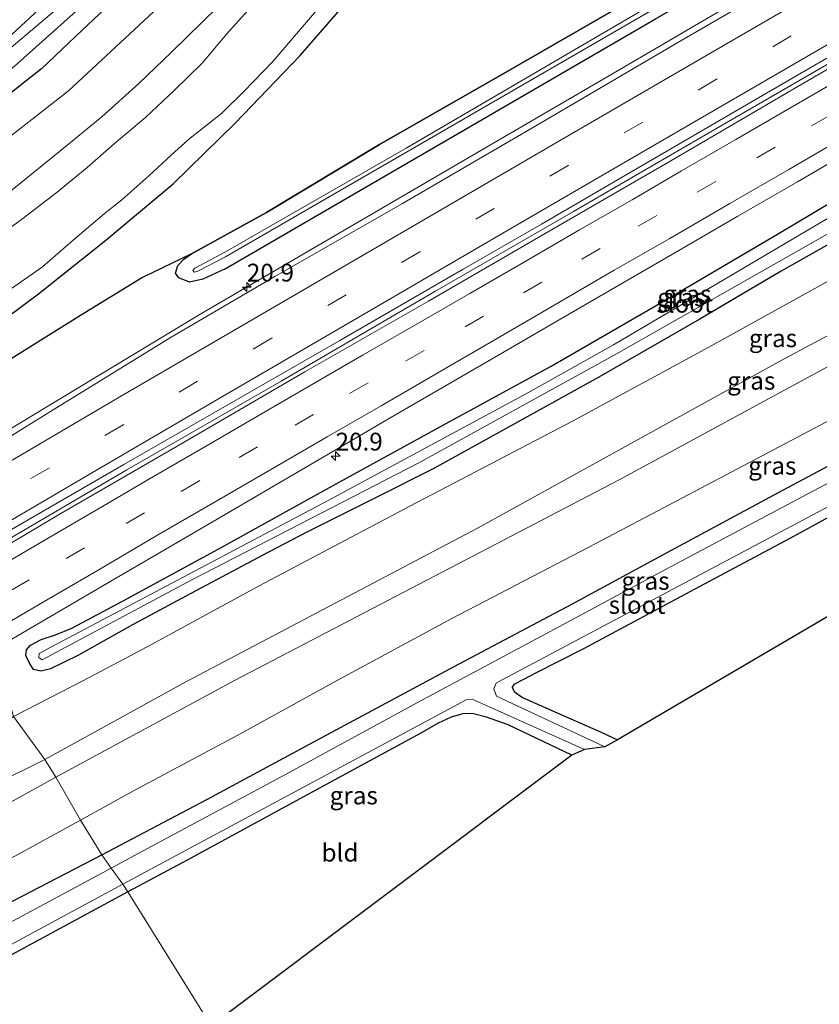
# Model space of a CAD drawing. Units: metres. Extents: x 79998 to 90000, y 418748 to 425003.
# Drawn here: x 89385 to 89497, y 423020 to 423159 of the extents above; entities that cross this region are included whole.
import ezdxf
from ezdxf.enums import TextEntityAlignment as Align

# ---------------------------------------------------------------- set-up
doc = ezdxf.new("R2010")
doc.units = ezdxf.units.M
doc.linetypes.add('VW-3-9_STREEP', pattern=[12, 3, -9])
doc.layers.get('0').update_dxf_attribs({"lineweight": 25})
for name, color, linetype, lineweight in [('B-ME-AM-KILOMETR-S-B1', 7, 'Continuous', 18), ('B-ME-BV-GELEIDECONSTRUCTIE-GELEIDERAIL-L-B1', 213, 'BV-GELEIDERAIL', 18), ('B-ME-GR-BOS-GV-B6', 10, 'Continuous', 25), ('B-ME-GW-INSTEEKWATERGANG-L-B1', 10, 'Continuous', 25), ('B-ME-GW-KRUINLIJN-L-B1', 93, 'Continuous', 18), ('B-ME-GW-TEENLIJN-L-B1', 93, 'Continuous', 18), ('B-ME-IE-GRASLAND-GV-B6', 93, 'Continuous', 18), ('B-ME-IE-GRONDWERKLIJN-GROND_INGERICHT-GV-B6', 253, 'Continuous', 18), ('B-ME-IE-HULPGEOMETRIE-L-B1', 53, 'Continuous', 18), ('B-ME-KG-KADASTRAAL-OPNAMEDTMGRENS-L-B1', 10, 'Continuous', 25), ('B-ME-OG-WATER-GV-B6', 153, 'Continuous', 18), ('B-ME-VH-VERH_SOORT-BITUMEN-GV-B6', 8, 'IE-TERREINAFSCHEIDING-NATUURLIJK-HOUTWAL', 18), ('B-ME-VH-VERH_SOORT-KLINKERS-GV-B6', 8, 'IE-TERREINAFSCHEIDING-NATUURLIJK-HOUTWAL', 18), ('B-ME-VW-MARKERING-39STREEP-015-L-B1', 255, 'VW-3-9_STREEP', 18), ('B-ME-VW-MARKERING-STREEP-015-L-B1', 7, 'Continuous', 18)]:
    doc.layers.add(name, color=color, linetype=linetype, lineweight=lineweight)
doc.styles.add('NLCS-ISO', font='NLCS-ISO.TTF')
doc.linetypes.add('BV-GELEIDERAIL', pattern='A,10,-3,[108,NLCS.SHX,S=1,R=0,X=0,Y=0],-3', length=16)
doc.linetypes.add('IE-TERREINAFSCHEIDING-NATUURLIJK-HOUTWAL', pattern='A,7,-1.5,[67,NLCS.SHX,S=0.75,R=45,X=0,Y=0],-1.5,7,-1.5,[70,NLCS.SHX,S=0.75,R=0,X=0,Y=0],-1.5', length=20)

# ---------------------------------------------------------------- blocks, each defined once
blk = doc.blocks.new('hecto')
for p, q in [((0, 0.625), (-0.625, 0)), ((0, -0.625), (0, 0.625)), ((-0.625, 0), (0.625, 0)), ((0.625, 0), (0, -0.625))]:
    blk.add_line(p, q)

msp = doc.modelspace()

# ---------------------------------------------------------------- linework, layer by layer
at = {"layer": 'B-ME-BV-GELEIDECONSTRUCTIE-GELEIDERAIL-L-B1'}
for points in [[(89584.79, 423217.62, 1.42), (89571.41, 423210.36, 1.51), (89553.78, 423200.65, 1.41), (89537.71, 423191.45, 1.24), (89524.76, 423183.91, 1.22), (89507.43, 423173.88, 1.18), (89490.08, 423163.92, 1.18), (89468.51, 423151.29, 1.21), (89451.22, 423141.22, 1.16), (89429.62, 423128.64, 1.15), (89410.2, 423117.3, 1.17), (89393.07, 423106.95, 1.14), (89371.73, 423094.09, 1.23), (89361.71, 423088.16, 1.28)], [(89374.89, 423080.8, 1.21), (89378.24, 423082.77, 1.21), (89399.82, 423095.4, 1.29), (89421.5, 423107.86, 1.4), (89443.1, 423120.44, 1.41), (89462.58, 423131.67, 1.47), (89484.35, 423144.32, 1.42), (89505.89, 423156.76, 1.39), (89523.06, 423166.74, 1.39), (89540.33, 423176.77, 1.41), (89556.45, 423186.24, 1.52)]]:
    msp.add_polyline3d(points, dxfattribs=at)
at = {"layer": 'B-ME-GR-BOS-GV-B6'}
msp.add_polyline3d([(89477.42, 423165.29, 0.34), (89453.57, 423151.51, 0.43), (89435.32, 423141.08, 0.27), (89419.42, 423131.54, 0.28), (89408.88, 423125.7, 0.33), (89402.02, 423122.39, 0.33), (89393.28, 423117.04, 0.25), (89376.39, 423106.54, 0.08), (89366.19, 423100.21, 0.18), (89363.66, 423098.36, 0.18), (89358.3, 423102.79, 0.23), (89371.07, 423111.36, 0), (89372.63, 423109.17, 0), (89387.4, 423120.11, 0.22), (89396.84, 423127.62, 0.18), (89406.3, 423135.56, 0.37), (89415.05, 423144.08, 0.11), (89424.18, 423153.56, 0.04), (89438.58, 423170.18, -0.11)], dxfattribs=at)
at = {"layer": 'B-ME-GW-INSTEEKWATERGANG-L-B1'}
for points in [[(89436.28, 423220.04, -0.67), (89435.19, 423218.3, -0.63), (89425, 423201.85, -0.62), (89417.27, 423191.36, -0.66), (89407.65, 423179.62, -0.57), (89396.25, 423168.22, -0.6), (89383.04, 423155.95, -0.57), (89372.77, 423147.86, -0.59), (89358.69, 423137.92, -0.66), (89342.88, 423127.5, -0.62)], [(89413.53, 423123.59, 0.26), (89410.47, 423122.16, 0.23), (89408.62, 423121.74, 0.18), (89407.12, 423122.33, -0.02), (89406.66, 423123.03, -0.05), (89406.99, 423124.09, 0.16), (89407.83, 423124.97, 0.27), (89408.88, 423125.7, 0.33), (89419.42, 423131.54, 0.28), (89435.32, 423141.08, 0.27), (89453.57, 423151.51, 0.43), (89477.42, 423165.29, 0.34), (89494.11, 423174.91, 0.31), (89519.56, 423190.13, 0.25), (89535.83, 423199.39, 0.35), (89556.41, 423211.03, 0.51), (89558.76, 423212.4, 0.62), (89560.38, 423213.41, 0.55), (89561.28, 423213.94, 0.56), (89562.11, 423214.18, 0.6), (89563.03, 423213.9, 0.63), (89563.7, 423212.8, 0.58), (89563.84, 423212.14, 0.58), (89564.05, 423211.16, 0.35)], [(89413.53, 423123.59, 0.26), (89474.08, 423158.73, 0.4), (89535.55, 423194.1, 0.35), (89561.21, 423209.2, 0.35), (89563.25, 423210.42, 0.35), (89564.05, 423211.16, 0.35)], [(89398.24, 423161.57, -0.02), (89393.52, 423157.15, 0.06), (89387.8, 423151.72, 0.09), (89385.01, 423149.51, 0.06), (89381.17, 423146.48, 0), (89374.02, 423141.19, -0.06), (89368.75, 423137.66, -0.06), (89366.06, 423135.88, -0.06), (89360.68, 423132.31, -0.03), (89356.37, 423129.5, -0.01), (89351.72, 423126.25, -0.04), (89348.23, 423123.89, -0.04), (89345.06, 423121.85, -0.09)], [(89502.31, 423129.3, -0.01), (89491.75, 423123.27, 0.02), (89480.21, 423116.51, 0.04), (89466.13, 423108.4, 0), (89452.61, 423100.89, -0.06), (89442.83, 423095.51, -0.05), (89435.13, 423091.66, -0.09), (89425.19, 423086.7, -0.01), (89419.7, 423083.81, 0.01), (89408.79, 423078.02, -0.06), (89400.62, 423073.63, 0.06), (89393.02, 423069.36, 0.01), (89389.09, 423067.43, -0.06), (89387.71, 423067.12, -0.11), (89386.71, 423067.37, -0.12), (89386.14, 423068.25, -0.11), (89385.64, 423069.3, 0.08), (89385.71, 423070.1, 0.12), (89386.28, 423070.78, 0.18), (89387.79, 423071.55, 0.18), (89389.79, 423072.2, 0.16), (89392.07, 423073.14, 0.14), (89399.31, 423077.01, 0.05), (89413.14, 423084.55, 0.21), (89428.29, 423092.91, 0.22), (89443.55, 423101.29, 0.2), (89459.44, 423109.96, 0.27), (89474.17, 423118.45, 0.2), (89491.24, 423128.48, 0.15), (89509.43, 423139.33, 0.09)], [(89396.32, 423041.34, -0.34), (89411.06, 423049.09, -0.33), (89427.89, 423058.15, -0.28), (89445.79, 423067.77, -0.36), (89462.31, 423076.5, -0.45), (89476.23, 423084.07, -0.38), (89491.38, 423092.19, -0.33), (89510.07, 423102.19, -0.45)], [(89512.93, 423096.65, -0.84), (89492.94, 423085.73, -0.62), (89480.2, 423078.95, -0.64), (89463.97, 423070.23, -0.65), (89457.22, 423066.84, -0.59), (89455.64, 423065.98, -0.61), (89454.2, 423065.22, -0.63), (89453.94, 423064.86, -0.64), (89454.24, 423064.27, -0.66), (89455.39, 423063.43, -0.66), (89460.27, 423061.24, -0.65), (89466.46, 423058.53, -0.73), (89468.76, 423057.47, -0.72)], [(89462.33, 423055.34, -0.65), (89453.41, 423059.57, -0.59), (89450.36, 423060.65, -0.65), (89448.52, 423061.1, -0.63), (89447.15, 423061.15, -0.63), (89445.37, 423060.66, -0.6), (89443.53, 423059.82, -0.57), (89441.13, 423058.43, -0.61), (89428.94, 423051.8, -0.68), (89408.27, 423040.58, -0.74), (89399.94, 423036.12, -0.73)], [(89294.2, 422983.6, -0.06), (89307.32, 422991.59, -0.15), (89318.92, 422998.46, -0.2), (89331.35, 423005.6, -0.22), (89347.55, 423014.62, -0.27), (89362.58, 423023.11, -0.19), (89378.74, 423032.23, -0.29), (89396.32, 423041.34, -0.34)], [(89399.94, 423036.12, -0.73), (89384.14, 423027.54, -0.74), (89368.65, 423019.18, -0.75), (89355.85, 423012.13, -0.83), (89345.86, 423006.68, -0.84), (89339.32, 423002.98, -0.81), (89336.52, 423001.16, -0.73), (89333.21, 422999.06, -0.66), (89331.08, 422997.63, -0.66), (89330.01, 422996.71, -0.64), (89328.81, 422995.2, -0.61), (89327.87, 422993.33, -0.62), (89326.87, 422990.8, -0.64), (89321.83, 422978.93, -0.58), (89315.61, 422963.6, -0.52), (89310.39, 422951.08, -0.48), (89304.59, 422937.03, -0.47)]]:
    msp.add_polyline3d(points, dxfattribs=at)
at = {"layer": 'B-ME-GW-KRUINLIJN-L-B1'}
for points in [[(89352.9, 423112.53, 2.22), (89359.94, 423117.83, 2.41), (89365.49, 423121.34, 2.45), (89369.51, 423124.05, 2.45), (89371.32, 423125.34, 2.45), (89375.98, 423128.63, 2.51), (89380.25, 423131.96, 2.61), (89384.93, 423135.7, 2.57), (89390.37, 423140.1, 2.53), (89396.28, 423144.96, 2.53), (89401.51, 423149.65, 2.58), (89406.08, 423154.06, 2.57), (89412.49, 423160.32, 2.49), (89417.32, 423165.59, 2.35), (89422.52, 423171.5, 2.29), (89428.79, 423179.82, 2.32), (89435.87, 423189.28, 2.41), (89440.73, 423195.91, 2.41), (89446.72, 423204.62, 2.42), (89452.09, 423213.84, 2.55), (89455.28, 423219.14, 2.58), (89460.56, 423228.33, 2.62), (89465.54, 423236.97, 2.72)], [(89417.61, 423160.76, 2.47), (89413.88, 423156.63, 2.52), (89410.38, 423152.52, 2.49), (89406.48, 423148.64, 2.55), (89402.46, 423144.91, 2.52), (89398.01, 423141.16, 2.61), (89394.26, 423137.84, 2.65), (89390.03, 423134.4, 2.61), (89385.22, 423130.67, 2.6), (89380.52, 423127.28, 2.63), (89376.48, 423124.18, 2.56), (89372.13, 423121.43, 2.52), (89367.88, 423118.26, 2.47), (89363.13, 423115.17, 2.41), (89355.16, 423109.64, 2.23)], [(89388.29, 423054.73, 2.6), (89408.19, 423065.64, 2.59), (89449.16, 423087.24, 2.62), (89492.25, 423111, 2.71), (89537.19, 423134.95, 2.45), (89562.52, 423149.08, 2.75)], [(89558.41, 423140.78, 2.28), (89535.12, 423129.86, 2.38), (89468.96, 423093.99, 2.53), (89414.92, 423065.81, 2.43), (89389.84, 423052.25, 2.22)], [(89102.39, 422870.44, 2.74), (89113.69, 422878.64, 2.88), (89129.07, 422890.52, 2.93), (89142.72, 422901.23, 2.88), (89156.85, 422911.91, 2.85), (89168.28, 422920.39, 2.79), (89182.17, 422929.9, 2.7), (89194.56, 422938.45, 2.7), (89210.33, 422949.2, 2.68), (89225.4, 422959.35, 2.71), (89237.77, 422967.41, 2.73), (89253.08, 422977.15, 2.71), (89266.06, 422985.18, 2.61), (89278.51, 422992.96, 2.54), (89297.44, 423003.61, 2.47), (89314.7, 423013.81, 2.57), (89332.32, 423023.98, 2.58), (89349.48, 423033.89, 2.47), (89363.82, 423041.98, 2.41), (89380.72, 423050.96, 2.45), (89388.29, 423054.73, 2.6)], [(89389.84, 423052.25, 2.22), (89376.13, 423044.66, 2.26), (89358.28, 423034.5, 2.4), (89342.01, 423025.15, 2.45), (89323.86, 423015.17, 2.51), (89306.47, 423005.45, 2.48), (89290.72, 422995.72, 2.44), (89278.95, 422988.55, 2.52), (89263.17, 422978.68, 2.62), (89248.21, 422969.18, 2.57), (89232.91, 422959.39, 2.61), (89220.66, 422951.33, 2.62), (89204.65, 422940.7, 2.54), (89191.2, 422931.63, 2.61), (89175.76, 422920.95, 2.67), (89161.95, 422911.3, 2.7), (89150.27, 422902.93, 2.8), (89133.32, 422889.78, 2.8), (89121.74, 422880.71, 2.82), (89107.73, 422869.45, 2.73)]]:
    msp.add_polyline3d(points, dxfattribs=at)
at = {"layer": 'B-ME-GW-TEENLIJN-L-B1'}
for points in [[(89455.05, 423230.84, 0.2), (89446.28, 423215.96, 0.06), (89434.04, 423197.27, 0.01), (89420.31, 423178.3, -0.02), (89403.57, 423159.7, 0.06), (89391.61, 423148.63, 0.19), (89377.42, 423137.58, 0.16), (89359.7, 423124.77, 0.2), (89349.13, 423117.48, 0.19)], [(89358.3, 423102.79, 0.23), (89371.07, 423111.36, 0), (89371.87, 423112, 0.03), (89377.75, 423116.41, 0.14), (89382.69, 423120.2, 0.11), (89387.95, 423123.91, 0.08), (89392.28, 423127.62, 0.09), (89396.64, 423131.36, 0.21), (89399.12, 423133.3, 0.22), (89402.92, 423136.68, 0.25), (89406.02, 423139.6, 0.25), (89408.47, 423141.76, 0.18), (89410.91, 423143.69, 0.05), (89413.15, 423145.49, -0.18), (89416.24, 423148.5, -0.24), (89420.33, 423152.72, -0.24), (89428.08, 423161.87, -0.25)], [(89499.11, 423122.3, 0.12), (89481.59, 423112.62, 0.26), (89462.41, 423102.2, 0.21), (89439.59, 423090.3, 0.06), (89418.39, 423079.1, 0.19), (89402.69, 423070.51, 0.15), (89393.63, 423065.77, 0.13), (89383.87, 423060.73, 0.17)], [(89505.67, 423106.09, -0.17), (89483.92, 423094.66, -0.04), (89464.72, 423084.53, -0.08), (89445.49, 423074.5, -0.1), (89429.71, 423065.99, -0.05), (89415.3, 423058.06, 0), (89400.85, 423050.37, -0.06), (89393.29, 423046.17, -0.1)], [(89393.29, 423046.17, -0.1), (89380.71, 423039.3, -0.15), (89365.15, 423030.89, -0.14), (89346.8, 423020.54, -0.11), (89328.57, 423010.04, -0.09), (89312.8, 423001.21, 0.07), (89299.04, 422992.86, 0.02), (89283.5, 422983.47, 0.11), (89266.15, 422972.72, 0.23), (89249.78, 422962.3, 0.17), (89230.43, 422949.99, 0.09), (89223.96, 422945.95, 0.16), (89217.88, 422942.14, 0.11), (89212.21, 422938.26, 0.05), (89199.23, 422929.33, 0.05), (89183.48, 422918.58, 0.09), (89168.94, 422908.51, 0.25), (89155.15, 422899.04, 0.36), (89145.54, 422891.94, 0.18), (89134.44, 422883.17, 0.29), (89122.55, 422873.87, 0.3), (89110.66, 422864.66, 0.35)]]:
    msp.add_polyline3d(points, dxfattribs=at)
at = {"layer": 'B-ME-IE-GRASLAND-GV-B6'}
for points in [[(89413.66, 423125.29, -0.48), (89543.21, 423200.25, -0.48), (89562.06, 423211.06, -0.48), (89562.47, 423211.71, -0.48), (89562.05, 423211.81, -0.48), (89549.37, 423204.72, -0.48), (89532.39, 423194.97, -0.48), (89499.54, 423175.51, -0.48), (89488.28, 423169.36, -0.48), (89439.08, 423140.55, -0.48), (89413.68, 423126, -0.48), (89409.37, 423123.72, -0.42), (89409.08, 423123.38, -0.42), (89409.28, 423123.15, -0.42), (89409.78, 423123.29, -0.42), (89413.66, 423125.29, -0.48)], [(89500.1, 423168.67, 0.44), (89477.77, 423155.71, 0.47), (89457.86, 423144.03, 0.45), (89438.56, 423132.8, 0.41), (89420.6, 423122.54, 0.41), (89406.05, 423114.03, 0.41), (89389.47, 423103.82, 0.41), (89378.53, 423097.08, 0.45), (89361.48, 423086.98, 0.58), (89363.66, 423098.36, 0.18), (89366.19, 423100.21, 0.18), (89376.39, 423106.54, 0.08), (89393.28, 423117.04, 0.25), (89402.02, 423122.39, 0.33), (89408.88, 423125.7, 0.33), (89407.83, 423124.97, 0.27), (89406.99, 423124.09, 0.16), (89406.66, 423123.03, -0.05), (89407.12, 423122.33, -0.02), (89408.62, 423121.74, 0.18), (89410.47, 423122.16, 0.23), (89413.53, 423123.59, 0.26), (89474.08, 423158.73, 0.4), (89535.55, 423194.1, 0.35)], [(89535.55, 423194.1, 0.35), (89474.08, 423158.73, 0.4), (89413.53, 423123.59, 0.26), (89410.47, 423122.16, 0.23), (89408.62, 423121.74, 0.18), (89407.12, 423122.33, -0.02), (89406.66, 423123.03, -0.05), (89406.99, 423124.09, 0.16), (89407.83, 423124.97, 0.27), (89408.88, 423125.7, 0.33)], [(89408.88, 423125.7, 0.33), (89419.42, 423131.54, 0.28), (89435.32, 423141.08, 0.27), (89453.57, 423151.51, 0.43), (89477.42, 423165.29, 0.34), (89494.11, 423174.91, 0.31), (89519.56, 423190.13, 0.25)], [(89438.58, 423170.18, -0.11), (89424.18, 423153.56, 0.04), (89415.05, 423144.08, 0.11), (89406.3, 423135.56, 0.37), (89396.84, 423127.62, 0.18), (89387.4, 423120.11, 0.22), (89372.63, 423109.17, 0), (89371.07, 423111.36, 0), (89371.87, 423112, 0.03), (89377.75, 423116.41, 0.14), (89382.69, 423120.2, 0.11), (89387.95, 423123.91, 0.08), (89392.28, 423127.62, 0.09), (89396.64, 423131.36, 0.21), (89399.12, 423133.3, 0.22), (89402.92, 423136.68, 0.25), (89406.02, 423139.6, 0.25), (89408.47, 423141.76, 0.18), (89410.91, 423143.69, 0.05), (89413.15, 423145.49, -0.18), (89416.24, 423148.5, -0.24), (89420.33, 423152.72, -0.24), (89428.08, 423161.87, -0.25)], [(89389.13, 423070.48, -0.84), (89387.49, 423069.6, -0.84), (89387.43, 423069.04, -0.82), (89387.91, 423068.71, -0.84), (89408.93, 423079.93, -0.84), (89440.85, 423096.38, -0.84), (89468.26, 423111.51, -0.84), (89511.1, 423135.79, -0.84), (89543.72, 423154.95, -0.84), (89555.23, 423162.17, -0.84), (89568.04, 423169.61, -0.84), (89567.28, 423170.52, -0.84), (89563.54, 423167.97, -0.84), (89545.24, 423157.79, -0.84), (89510.7, 423138.04, -0.84), (89468.19, 423112.93, -0.84), (89456.14, 423106.18, -0.84), (89428.12, 423091.1, -0.84), (89389.13, 423070.48, -0.84)], [(89392, 423161.86, -1.59), (89378.4, 423150.38, -1.59), (89361.15, 423137.78, -1.59), (89343.73, 423126.14, -1.59), (89342.88, 423127.5, -0.62), (89358.69, 423137.92, -0.66), (89372.77, 423147.86, -0.59), (89383.04, 423155.95, -0.57), (89396.25, 423168.22, -0.6)], [(89398.24, 423161.57, -0.02), (89393.52, 423157.15, 0.06), (89387.8, 423151.72, 0.09), (89385.01, 423149.51, 0.06), (89381.17, 423146.48, 0), (89374.02, 423141.19, -0.06), (89368.75, 423137.66, -0.06), (89366.06, 423135.88, -0.06), (89360.68, 423132.31, -0.03), (89356.37, 423129.5, -0.01), (89351.72, 423126.25, -0.04), (89348.23, 423123.89, -0.04), (89345.06, 423121.85, -0.09), (89344.79, 423124.44, -1.59), (89352.57, 423129.72, -1.59), (89370.89, 423142, -1.59), (89375.35, 423145.2, -1.59), (89383.98, 423152.02, -1.59), (89393.58, 423160.59, -1.59)], [(89403.57, 423159.7, 0.06), (89391.61, 423148.63, 0.19), (89377.42, 423137.58, 0.16), (89359.7, 423124.77, 0.2), (89349.13, 423117.48, 0.19), (89345.06, 423121.85, -0.09), (89348.23, 423123.89, -0.04), (89351.72, 423126.25, -0.04), (89356.37, 423129.5, -0.01), (89360.68, 423132.31, -0.03), (89366.06, 423135.88, -0.06), (89368.75, 423137.66, -0.06), (89374.02, 423141.19, -0.06), (89381.17, 423146.48, 0), (89385.01, 423149.51, 0.06), (89387.8, 423151.72, 0.09), (89393.52, 423157.15, 0.06), (89398.24, 423161.57, -0.02)], [(89428.08, 423161.87, -0.25), (89420.33, 423152.72, -0.24), (89416.24, 423148.5, -0.24), (89413.15, 423145.49, -0.18), (89410.91, 423143.69, 0.05), (89408.47, 423141.76, 0.18), (89406.02, 423139.6, 0.25), (89402.92, 423136.68, 0.25), (89399.12, 423133.3, 0.22), (89396.64, 423131.36, 0.21), (89392.28, 423127.62, 0.09), (89387.95, 423123.91, 0.08), (89382.69, 423120.2, 0.11)], [(89412.49, 423160.32, 2.49), (89406.08, 423154.06, 2.57), (89401.51, 423149.65, 2.58), (89396.28, 423144.96, 2.53), (89390.37, 423140.1, 2.53), (89384.93, 423135.7, 2.57), (89380.25, 423131.96, 2.61), (89375.98, 423128.63, 2.51), (89371.32, 423125.34, 2.45), (89369.51, 423124.05, 2.45), (89365.49, 423121.34, 2.45), (89359.94, 423117.83, 2.41), (89352.9, 423112.53, 2.22), (89349.13, 423117.48, 0.19), (89359.7, 423124.77, 0.2), (89377.42, 423137.58, 0.16), (89391.61, 423148.63, 0.19), (89403.57, 423159.7, 0.06)], [(89380.25, 423131.96, 2.61), (89384.93, 423135.7, 2.57), (89390.37, 423140.1, 2.53), (89396.28, 423144.96, 2.53), (89401.51, 423149.65, 2.58), (89406.08, 423154.06, 2.57), (89412.49, 423160.32, 2.49)], [(89417.61, 423160.76, 2.47), (89413.88, 423156.63, 2.52), (89410.38, 423152.52, 2.49), (89406.48, 423148.64, 2.55), (89402.46, 423144.91, 2.52), (89398.01, 423141.16, 2.61), (89394.26, 423137.84, 2.65), (89390.03, 423134.4, 2.61), (89385.22, 423130.67, 2.6), (89380.52, 423127.28, 2.63)], [(89380.52, 423127.28, 2.63), (89385.22, 423130.67, 2.6), (89390.03, 423134.4, 2.61), (89394.26, 423137.84, 2.65), (89398.01, 423141.16, 2.61), (89402.46, 423144.91, 2.52), (89406.48, 423148.64, 2.55), (89410.38, 423152.52, 2.49), (89413.88, 423156.63, 2.52), (89417.61, 423160.76, 2.47)], [(89499.11, 423122.3, 0.12), (89481.59, 423112.62, 0.26), (89462.41, 423102.2, 0.21), (89439.59, 423090.3, 0.06), (89418.39, 423079.1, 0.19), (89402.69, 423070.51, 0.15), (89393.63, 423065.77, 0.13), (89383.87, 423060.73, 0.17), (89381.14, 423070.16, 0.37), (89389.1, 423074.81, 0.36), (89397.02, 423079.42, 0.35), (89405.2, 423084.21, 0.38), (89413.05, 423088.81, 0.39), (89421.32, 423093.6, 0.41), (89429.3, 423098.29, 0.4), (89436.59, 423102.55, 0.42), (89444.59, 423107.19, 0.42), (89452.84, 423111.96, 0.44), (89461.12, 423116.8, 0.44), (89469.37, 423121.54, 0.44), (89477.38, 423126.18, 0.43), (89485.67, 423131.01, 0.43), (89494.03, 423135.84, 0.43), (89501.59, 423140.22, 0.42)], [(89509.43, 423139.33, 0.09), (89491.24, 423128.48, 0.15), (89474.17, 423118.45, 0.2), (89459.44, 423109.96, 0.27), (89443.55, 423101.29, 0.2), (89428.29, 423092.91, 0.22), (89413.14, 423084.55, 0.21), (89399.31, 423077.01, 0.05), (89392.07, 423073.14, 0.14), (89389.79, 423072.2, 0.16), (89387.79, 423071.55, 0.18), (89386.28, 423070.78, 0.18), (89385.71, 423070.1, 0.12), (89385.64, 423069.3, 0.08), (89386.14, 423068.25, -0.11), (89386.71, 423067.37, -0.12)], [(89502.31, 423129.3, -0.01), (89491.75, 423123.27, 0.02), (89480.21, 423116.51, 0.04), (89466.13, 423108.4, 0), (89452.61, 423100.89, -0.06), (89442.83, 423095.51, -0.05), (89435.13, 423091.66, -0.09), (89425.19, 423086.7, -0.01), (89419.7, 423083.81, 0.01), (89408.79, 423078.02, -0.06), (89400.62, 423073.63, 0.06), (89393.02, 423069.36, 0.01), (89389.09, 423067.43, -0.06), (89387.71, 423067.12, -0.11), (89386.71, 423067.37, -0.12), (89386.14, 423068.25, -0.11), (89385.64, 423069.3, 0.08), (89385.71, 423070.1, 0.12), (89386.28, 423070.78, 0.18), (89387.79, 423071.55, 0.18), (89389.79, 423072.2, 0.16), (89392.07, 423073.14, 0.14), (89399.31, 423077.01, 0.05), (89413.14, 423084.55, 0.21), (89428.29, 423092.91, 0.22), (89443.55, 423101.29, 0.2), (89459.44, 423109.96, 0.27), (89474.17, 423118.45, 0.2), (89491.24, 423128.48, 0.15), (89509.43, 423139.33, 0.09)], [(89537.19, 423134.95, 2.45), (89492.25, 423111, 2.71), (89449.16, 423087.24, 2.62), (89408.19, 423065.64, 2.59), (89388.29, 423054.73, 2.6), (89383.87, 423060.73, 0.17), (89393.63, 423065.77, 0.13), (89402.69, 423070.51, 0.15), (89418.39, 423079.1, 0.19), (89439.59, 423090.3, 0.06), (89462.41, 423102.2, 0.21), (89481.59, 423112.62, 0.26), (89499.11, 423122.3, 0.12)], [(89388.29, 423054.73, 2.6), (89408.19, 423065.64, 2.59), (89449.16, 423087.24, 2.62), (89492.25, 423111, 2.71), (89537.19, 423134.95, 2.45)], [(89535.12, 423129.86, 2.38), (89468.96, 423093.99, 2.53), (89414.92, 423065.81, 2.43), (89389.84, 423052.25, 2.22), (89388.29, 423054.73, 2.6)], [(89393.29, 423046.17, -0.1), (89389.84, 423052.25, 2.22), (89414.92, 423065.81, 2.43), (89468.96, 423093.99, 2.53), (89535.12, 423129.86, 2.38)], [(89386.71, 423067.37, -0.12), (89387.71, 423067.12, -0.11), (89389.09, 423067.43, -0.06), (89393.02, 423069.36, 0.01), (89400.62, 423073.63, 0.06), (89408.79, 423078.02, -0.06), (89419.7, 423083.81, 0.01), (89425.19, 423086.7, -0.01), (89435.13, 423091.66, -0.09), (89442.83, 423095.51, -0.05), (89452.61, 423100.89, -0.06), (89466.13, 423108.4, 0), (89480.21, 423116.51, 0.04), (89491.75, 423123.27, 0.02), (89502.31, 423129.3, -0.01)], [(89505.67, 423106.09, -0.17), (89483.92, 423094.66, -0.04), (89464.72, 423084.53, -0.08), (89445.49, 423074.5, -0.1), (89429.71, 423065.99, -0.05), (89415.3, 423058.06, 0), (89400.85, 423050.37, -0.06), (89393.29, 423046.17, -0.1)], [(89393.29, 423046.17, -0.1), (89400.85, 423050.37, -0.06), (89415.3, 423058.06, 0), (89429.71, 423065.99, -0.05), (89445.49, 423074.5, -0.1), (89464.72, 423084.53, -0.08), (89483.92, 423094.66, -0.04), (89505.67, 423106.09, -0.17)], [(89510.07, 423102.19, -0.45), (89491.38, 423092.19, -0.33), (89476.23, 423084.07, -0.38), (89462.31, 423076.5, -0.45), (89445.79, 423067.77, -0.36), (89427.89, 423058.15, -0.28), (89411.06, 423049.09, -0.33), (89396.32, 423041.34, -0.34), (89393.29, 423046.17, -0.1)], [(89397.61, 423039.45, -1.6), (89396.32, 423041.34, -0.34), (89411.06, 423049.09, -0.33), (89427.89, 423058.15, -0.28), (89445.79, 423067.77, -0.36), (89462.31, 423076.5, -0.45), (89476.23, 423084.07, -0.38), (89491.38, 423092.19, -0.33), (89510.07, 423102.19, -0.45)], [(89514.18, 423101.91, -1.6), (89495.5, 423092, -1.6), (89475.48, 423081.37, -1.6), (89458.68, 423072.34, -1.6), (89441.34, 423063.11, -1.6), (89422.02, 423052.55, -1.6), (89400.78, 423041.18, -1.6), (89397.61, 423039.45, -1.6)], [(89512.93, 423096.65, -0.84), (89492.94, 423085.73, -0.62), (89480.2, 423078.95, -0.64), (89463.97, 423070.23, -0.65), (89457.22, 423066.84, -0.59), (89455.64, 423065.98, -0.61), (89454.2, 423065.22, -0.63), (89453.94, 423064.86, -0.64), (89454.24, 423064.27, -0.66), (89455.39, 423063.43, -0.66), (89460.27, 423061.24, -0.65), (89466.46, 423058.53, -0.73), (89468.76, 423057.47, -0.72), (89466.98, 423056.5, -1.6), (89451.74, 423063.61, -1.6), (89451.37, 423064.65, -1.6), (89451.7, 423065.42, -1.6), (89452.54, 423065.91, -1.6), (89517.27, 423100.24, -1.6)], [(89399.94, 423036.12, -0.73), (89399.24, 423037.18, -1.6), (89447.56, 423063.14, -1.6), (89448.34, 423063.19, -1.6), (89464.13, 423056.11, -1.6), (89462.33, 423055.34, -0.65), (89453.41, 423059.57, -0.59), (89450.36, 423060.65, -0.65), (89448.52, 423061.1, -0.63), (89447.15, 423061.15, -0.63), (89445.37, 423060.66, -0.6), (89443.53, 423059.82, -0.57), (89441.13, 423058.43, -0.61), (89428.94, 423051.8, -0.68), (89408.27, 423040.58, -0.74), (89399.94, 423036.12, -0.73)], [(89283.84, 423002, 0.63), (89301.32, 423012.89, 0.47), (89320.63, 423024.8, 0.39), (89334.55, 423032.78, 0.3), (89348.7, 423040.46, 0.2), (89363.08, 423048.36, 0.19), (89383.87, 423060.73, 0.17), (89388.29, 423054.73, 2.6), (89380.72, 423050.96, 2.45), (89363.82, 423041.98, 2.41), (89349.48, 423033.89, 2.47), (89332.32, 423023.98, 2.58), (89314.7, 423013.81, 2.57), (89297.44, 423003.61, 2.47), (89278.51, 422992.96, 2.54)], [(89278.51, 422992.96, 2.54), (89297.44, 423003.61, 2.47), (89314.7, 423013.81, 2.57), (89332.32, 423023.98, 2.58), (89349.48, 423033.89, 2.47), (89363.82, 423041.98, 2.41), (89380.72, 423050.96, 2.45), (89388.29, 423054.73, 2.6), (89389.84, 423052.25, 2.22), (89376.13, 423044.66, 2.26), (89358.28, 423034.5, 2.4), (89342.01, 423025.15, 2.45), (89323.86, 423015.17, 2.51), (89306.47, 423005.45, 2.48), (89290.72, 422995.72, 2.44)], [(89290.72, 422995.72, 2.44), (89306.47, 423005.45, 2.48), (89323.86, 423015.17, 2.51), (89342.01, 423025.15, 2.45), (89358.28, 423034.5, 2.4), (89376.13, 423044.66, 2.26), (89389.84, 423052.25, 2.22), (89393.29, 423046.17, -0.1), (89380.71, 423039.3, -0.15), (89365.15, 423030.89, -0.14), (89346.8, 423020.54, -0.11), (89328.57, 423010.04, -0.09), (89312.8, 423001.21, 0.07), (89299.04, 422992.86, 0.02), (89283.5, 422983.47, 0.11)], [(89283.5, 422983.47, 0.11), (89299.04, 422992.86, 0.02), (89312.8, 423001.21, 0.07), (89328.57, 423010.04, -0.09), (89346.8, 423020.54, -0.11), (89365.15, 423030.89, -0.14), (89380.71, 423039.3, -0.15), (89393.29, 423046.17, -0.1), (89396.32, 423041.34, -0.34), (89378.74, 423032.23, -0.29), (89362.58, 423023.11, -0.19), (89347.55, 423014.62, -0.27), (89331.35, 423005.6, -0.22), (89318.92, 422998.46, -0.2), (89307.32, 422991.59, -0.15), (89294.2, 422983.6, -0.06)], [(89294.2, 422983.6, -0.06), (89307.32, 422991.59, -0.15), (89318.92, 422998.46, -0.2), (89331.35, 423005.6, -0.22), (89347.55, 423014.62, -0.27), (89362.58, 423023.11, -0.19), (89378.74, 423032.23, -0.29), (89396.32, 423041.34, -0.34), (89397.61, 423039.45, -1.6), (89380.73, 423030.42, -1.6), (89365.18, 423021.99, -1.6), (89351.46, 423014.39, -1.6), (89337.58, 423006.61, -1.6), (89324.96, 422999.38, -1.6), (89309.26, 422990.15, -1.6), (89295.81, 422981.89, -1.6), (89281.71, 422973.38, -1.6)], [(89360.73, 423016.12, -1.6), (89372.91, 423023.03, -1.6), (89399.24, 423037.18, -1.6)], [(89399.24, 423037.18, -1.6), (89399.94, 423036.12, -0.73), (89384.14, 423027.54, -0.74), (89368.65, 423019.18, -0.75)]]:
    msp.add_polyline3d(points, dxfattribs=at)
at = {"layer": 'B-ME-IE-GRONDWERKLIJN-GROND_INGERICHT-GV-B6'}
for points in [[(89436.28, 423220.04, -0.67), (89435.19, 423218.3, -0.63), (89425, 423201.85, -0.62), (89417.27, 423191.36, -0.66), (89407.65, 423179.62, -0.57), (89396.25, 423168.22, -0.6), (89383.04, 423155.95, -0.57), (89372.77, 423147.86, -0.59), (89358.69, 423137.92, -0.66), (89342.88, 423127.5, -0.62), (89323.84, 423158, -0.48), (89435.83, 423219.8, -2.5), (89440.14, 423227.53, -0.8), (89440.25, 423227.43, -0.79), (89439.57, 423225.98, -0.81), (89436.8, 423220.86, -0.75), (89436.28, 423220.04, -0.67)], [(89468.76, 423057.47, -0.72), (89466.46, 423058.53, -0.73), (89460.27, 423061.24, -0.65), (89455.39, 423063.43, -0.66), (89454.24, 423064.27, -0.66), (89453.94, 423064.86, -0.64), (89454.2, 423065.22, -0.63), (89455.64, 423065.98, -0.61), (89457.22, 423066.84, -0.59), (89463.97, 423070.23, -0.65), (89480.2, 423078.95, -0.64), (89492.94, 423085.73, -0.62), (89512.93, 423096.65, -0.84), (89533.99, 423107.86, -0.87), (89547.17, 423114.89, -0.76), (89548.67, 423115.7, -0.76), (89554.35, 423118.73, -0.76), (89555.57, 423119.2, -0.76), (89556.91, 423119.56, -0.75), (89557.43, 423119.36, -0.75), (89557.68, 423118.74, -0.73), (89558.52, 423110.11, -0.76), (89468.76, 423057.47, -0.72)], [(89411.65, 423017.33, -0.64), (89399.94, 423036.12, -0.73), (89408.27, 423040.58, -0.74), (89428.94, 423051.8, -0.68), (89441.13, 423058.43, -0.61), (89443.53, 423059.82, -0.57), (89445.37, 423060.66, -0.6), (89447.15, 423061.15, -0.63), (89448.52, 423061.1, -0.63), (89450.36, 423060.65, -0.65), (89453.41, 423059.57, -0.59), (89462.33, 423055.34, -0.65), (89411.65, 423017.33, -0.64)], [(89399.94, 423036.12, -0.73), (89411.65, 423017.33, -0.64), (89304.59, 422937.03, -0.47), (89310.39, 422951.08, -0.48), (89315.61, 422963.6, -0.52), (89321.83, 422978.93, -0.58), (89326.87, 422990.8, -0.64), (89327.87, 422993.33, -0.62), (89328.81, 422995.2, -0.61), (89330.01, 422996.71, -0.64), (89331.08, 422997.63, -0.66), (89333.21, 422999.06, -0.66), (89336.52, 423001.16, -0.73), (89339.32, 423002.98, -0.81), (89345.86, 423006.68, -0.84), (89355.85, 423012.13, -0.83), (89368.65, 423019.18, -0.75), (89384.14, 423027.54, -0.74), (89399.94, 423036.12, -0.73)]]:
    msp.add_polyline3d(points, dxfattribs=at)
at = {"layer": 'B-ME-IE-HULPGEOMETRIE-L-B1'}
msp.add_polyline3d([(89411.65, 423017.33, -0.64), (89399.94, 423036.12, -0.73), (89399.24, 423037.18, -1.6), (89397.61, 423039.45, -1.6), (89396.32, 423041.34, -0.34), (89393.29, 423046.17, -0.1), (89389.84, 423052.25, 2.22), (89388.29, 423054.73, 2.6), (89383.87, 423060.73, 0.17)], dxfattribs=at)
at = {"layer": 'B-ME-KG-KADASTRAAL-OPNAMEDTMGRENS-L-B1'}
msp.add_polyline3d([(89690.06, 423224.57, -0.6), (89626.55, 423188.29, -0.63), (89624.98, 423185.41, -1.52), (89622.26, 423186.93, -1.52), (89620.56, 423184.76, -0.08), (89615.05, 423181.39, 0.06), (89611.33, 423109.38, 3.94), (89605.88, 423131.47, 4.58), (89599.73, 423107.13, 4.1), (89597.3, 423116.61, 4.43), (89590.19, 423123.48, 1.91), (89581.5, 423109.32, 1.7), (89572.1, 423123.85, 0.71), (89569.07, 423123.52, 0.71), (89562.11, 423122.96, -0.38), (89561.45, 423116.14, -1.58), (89560.13, 423110.9, -1.58), (89558.52, 423110.11, -0.76), (89468.76, 423057.47, -0.72), (89466.98, 423056.5, -1.6), (89464.13, 423056.11, -1.6), (89462.33, 423055.34, -0.65), (89411.65, 423017.33, -0.64)], dxfattribs=at)
at = {"layer": 'B-ME-OG-WATER-GV-B6'}
for points in [[(89449.6, 423236.58, -1.39), (89442.28, 423223.41, -1.4), (89438.5, 423216.74, -1.59), (89432.2, 423206.89, -1.59), (89421.32, 423191.5, -1.59), (89413.08, 423181.23, -1.59), (89404.99, 423172.01, -1.59), (89393.58, 423160.59, -1.59), (89383.98, 423152.02, -1.59), (89375.35, 423145.2, -1.59), (89370.89, 423142, -1.59), (89352.57, 423129.72, -1.59), (89344.79, 423124.44, -1.59)], [(89344.79, 423124.44, -1.59), (89343.73, 423126.14, -1.59), (89361.15, 423137.78, -1.59), (89378.4, 423150.38, -1.59), (89392, 423161.86, -1.59), (89407.8, 423178.13, -1.59), (89422.31, 423196.07, -1.59), (89430.98, 423208.39, -1.59), (89438.9, 423221.55, -1.59), (89440.93, 423225.48, -1.42), (89441.61, 423227.32, -1.42), (89440.74, 423228.6, -1.41), (89442.27, 423231.35, -1.41)], [(89409.78, 423123.29, -0.42), (89409.28, 423123.15, -0.42), (89409.08, 423123.38, -0.42), (89409.37, 423123.72, -0.42), (89413.68, 423126, -0.48), (89439.08, 423140.55, -0.48), (89488.28, 423169.36, -0.48), (89499.54, 423175.51, -0.48), (89532.39, 423194.97, -0.48), (89549.37, 423204.72, -0.48), (89562.05, 423211.81, -0.48), (89562.47, 423211.71, -0.48), (89562.06, 423211.06, -0.48), (89543.21, 423200.25, -0.48), (89413.66, 423125.29, -0.48), (89409.78, 423123.29, -0.42)], [(89408.93, 423079.93, -0.84), (89387.91, 423068.71, -0.84), (89387.43, 423069.04, -0.82), (89387.49, 423069.6, -0.84), (89389.13, 423070.48, -0.84), (89428.12, 423091.1, -0.84), (89456.14, 423106.18, -0.84), (89468.19, 423112.93, -0.84), (89510.7, 423138.04, -0.84), (89545.24, 423157.79, -0.84), (89563.54, 423167.97, -0.84), (89567.28, 423170.52, -0.84), (89568.04, 423169.61, -0.84), (89555.23, 423162.17, -0.84), (89543.72, 423154.95, -0.84), (89511.1, 423135.79, -0.84), (89468.26, 423111.51, -0.84), (89440.85, 423096.38, -0.84), (89408.93, 423079.93, -0.84)], [(89399.24, 423037.18, -1.6), (89397.61, 423039.45, -1.6), (89400.78, 423041.18, -1.6), (89422.02, 423052.55, -1.6), (89441.34, 423063.11, -1.6), (89458.68, 423072.34, -1.6), (89475.48, 423081.37, -1.6), (89495.5, 423092, -1.6), (89514.18, 423101.91, -1.6)], [(89517.27, 423100.24, -1.6), (89452.54, 423065.91, -1.6), (89451.7, 423065.42, -1.6), (89451.37, 423064.65, -1.6), (89451.74, 423063.61, -1.6), (89466.98, 423056.5, -1.6), (89464.13, 423056.11, -1.6), (89448.34, 423063.19, -1.6), (89447.56, 423063.14, -1.6), (89399.24, 423037.18, -1.6)], [(89351.46, 423014.39, -1.6), (89365.18, 423021.99, -1.6), (89380.73, 423030.42, -1.6), (89397.61, 423039.45, -1.6), (89399.24, 423037.18, -1.6), (89372.91, 423023.03, -1.6), (89360.73, 423016.12, -1.6)]]:
    msp.add_polyline3d(points, dxfattribs=at)
at = {"layer": 'B-ME-VH-VERH_SOORT-BITUMEN-GV-B6'}
for points in [[(89505.49, 423157.44, 0.68), (89488.25, 423147.45, 0.68), (89471.07, 423137.49, 0.7), (89458.05, 423129.91, 0.7), (89447.06, 423123.59, 0.7), (89429.76, 423113.53, 0.68), (89399.39, 423096.14, 0.56), (89378.47, 423084.05, 0.49), (89373.41, 423081.13, 0.48), (89361.48, 423086.98, 0.58), (89378.53, 423097.08, 0.45), (89389.47, 423103.82, 0.41), (89406.05, 423114.03, 0.41), (89420.6, 423122.54, 0.41), (89438.56, 423132.8, 0.41), (89457.86, 423144.03, 0.45), (89477.77, 423155.71, 0.47), (89500.1, 423168.67, 0.44)], [(89373.02, 423078.86, 0.46), (89390.22, 423089.05, 0.45), (89407.52, 423099.09, 0.51), (89424.82, 423109.13, 0.54), (89442.18, 423119.08, 0.52), (89459.49, 423129.09, 0.54), (89476.79, 423139.12, 0.51), (89494.07, 423149.2, 0.5), (89511.36, 423159.26, 0.52)], [(89501.59, 423140.22, 0.42), (89494.03, 423135.84, 0.43), (89485.67, 423131.01, 0.43), (89477.38, 423126.18, 0.43), (89469.37, 423121.54, 0.44), (89461.12, 423116.8, 0.44), (89452.84, 423111.96, 0.44), (89444.59, 423107.19, 0.42), (89436.59, 423102.55, 0.42), (89429.3, 423098.29, 0.4), (89421.32, 423093.6, 0.41), (89413.05, 423088.81, 0.39), (89405.2, 423084.21, 0.38), (89397.02, 423079.42, 0.35), (89389.1, 423074.81, 0.36), (89381.14, 423070.16, 0.37)]]:
    msp.add_polyline3d(points, dxfattribs=at)
at = {"layer": 'B-ME-VH-VERH_SOORT-KLINKERS-GV-B6'}
msp.add_polyline3d([(89511.36, 423159.26, 0.52), (89494.07, 423149.2, 0.5), (89476.79, 423139.12, 0.51), (89459.49, 423129.09, 0.54), (89442.18, 423119.08, 0.52), (89424.82, 423109.13, 0.54), (89407.52, 423099.09, 0.51), (89390.22, 423089.05, 0.45), (89373.02, 423078.86, 0.46), (89375.12, 423081.64, 0.44), (89378.63, 423083.73, 0.42), (89378.47, 423084.05, 0.49), (89399.39, 423096.14, 0.56), (89429.76, 423113.53, 0.68), (89447.06, 423123.59, 0.7), (89458.05, 423129.91, 0.7), (89471.07, 423137.49, 0.7), (89488.25, 423147.45, 0.68), (89505.49, 423157.44, 0.68)], dxfattribs=at)
at = {"layer": 'B-ME-VW-MARKERING-39STREEP-015-L-B1'}
for points in [[(89667.54, 423257.64, 0.57), (89650.68, 423247.81, 0.58), (89629.89, 423235.55, 0.61), (89609.04, 423223.32, 0.66), (89588.15, 423211.27, 0.87), (89567.22, 423199.2, 0.91), (89546.33, 423187.13, 0.68), (89525.46, 423175.04, 0.59), (89503.54, 423162.35, 0.59), (89482.68, 423150.23, 0.6), (89461.82, 423138.12, 0.6), (89440.99, 423126.02, 0.56), (89420.13, 423113.86, 0.56), (89399.3, 423101.72, 0.49), (89378.47, 423089.56, 0.49), (89368.42, 423083.58, 0.51)], [(89498.62, 423145.19, 0.55), (89490.91, 423140.7, 0.54), (89482.56, 423135.88, 0.57), (89474.27, 423131.09, 0.54), (89466.32, 423126.49, 0.56), (89458.12, 423121.73, 0.55), (89449.92, 423116.99, 0.54), (89441.58, 423112.16, 0.53), (89433.71, 423107.6, 0.54), (89426.05, 423103.15, 0.53), (89418.19, 423098.62, 0.53), (89410.05, 423093.87, 0.52), (89402.31, 423089.36, 0.49), (89393.88, 423084.44, 0.5), (89386.1, 423079.95, 0.49), (89378, 423075.22, 0.5)]]:
    msp.add_polyline3d(points, dxfattribs=at)
at = {"layer": 'B-ME-VW-MARKERING-STREEP-015-L-B1'}
for points in [[(89664.09, 423259.83, 0.5), (89649.78, 423251.48, 0.5), (89629.3, 423239.4, 0.53), (89608.33, 423227.12, 0.58), (89586.8, 423214.67, 0.79), (89566.12, 423202.74, 0.83), (89545.54, 423190.87, 0.61), (89525.04, 423178.98, 0.54), (89503.21, 423166.36, 0.51), (89481.72, 423153.86, 0.53), (89460.26, 423141.39, 0.52), (89439.86, 423129.52, 0.48), (89419.32, 423117.57, 0.49), (89398.83, 423105.62, 0.43), (89377.6, 423093.2, 0.48), (89364.56, 423085.48, 0.55)], [(89670.94, 423255.47, 0.63), (89653.65, 423245.36, 0.64), (89632.55, 423232.96, 0.69), (89612.46, 423221.15, 0.72), (89594.82, 423210.99, 0.87), (89576.4, 423200.34, 1.03), (89556.04, 423188.62, 0.84), (89535.55, 423176.73, 0.65), (89516.53, 423165.73, 0.65), (89495.86, 423153.71, 0.65), (89475.13, 423141.68, 0.67), (89453.76, 423129.27, 0.66), (89433.51, 423117.5, 0.64), (89412.71, 423105.36, 0.6), (89395.01, 423095.03, 0.52), (89376.9, 423084.44, 0.49), (89372.27, 423081.69, 0.49)], [(89500.32, 423150.44, 0.63), (89492.96, 423146.18, 0.63), (89485.39, 423141.79, 0.63), (89477.76, 423137.37, 0.64), (89470.79, 423133.32, 0.64), (89463.43, 423129.07, 0.65), (89455.54, 423124.51, 0.64), (89448.01, 423120.16, 0.63), (89440.38, 423115.75, 0.62), (89433.01, 423111.52, 0.61), (89425.45, 423107.16, 0.62), (89418.15, 423102.94, 0.6), (89411.09, 423098.82, 0.6), (89403.55, 423094.43, 0.59), (89396.3, 423090.21, 0.57), (89388.98, 423085.93, 0.57), (89381.38, 423081.47, 0.57), (89373.88, 423077.07, 0.56)], [(89500.46, 423142, 0.48), (89492.8, 423137.58, 0.48), (89484.53, 423132.79, 0.48), (89476.08, 423127.89, 0.48), (89468.29, 423123.41, 0.49), (89459.93, 423118.55, 0.49), (89451.75, 423113.8, 0.48), (89443.5, 423108.99, 0.48), (89435.54, 423104.39, 0.47), (89427.94, 423100, 0.47), (89420.13, 423095.49, 0.46), (89411.88, 423090.69, 0.46), (89404.04, 423086.16, 0.43), (89395.76, 423081.3, 0.42), (89387.96, 423076.78, 0.42), (89379.86, 423072.05, 0.44)]]:
    msp.add_polyline3d(points, dxfattribs=at)

# ---------------------------------------------------------------- block references
at = {"layer": 'B-ME-AM-KILOMETR-S-B1', "rotation": 90}
for p in [(89416.67, 423121.05, 0.43), (89429.14, 423097.32, 0.46)]:
    msp.add_blockref('hecto', p, dxfattribs=at)

# ---------------------------------------------------------------- texts
at = {"layer": 'B-ME-AM-KILOMETR-S-B1', "ltscale": 0.2, "style": 'NLCS-ISO'}
for p in [(89416.67, 423121.05, 0.43), (89429.14, 423097.32, 0.46)]:
    msp.add_text('20.9', height=2.5, dxfattribs=at).set_placement(p, align=Align.BOTTOM_LEFT)
at = {"layer": 'B-ME-IE-GRASLAND-GV-B6', "ltscale": 0.2, "style": 'NLCS-ISO'}
for p in [(89477.73, 423119.61), (89478.56, 423120.07), (89478.56, 423120.07), (89490.59, 423113.87), (89487.54, 423107.9), (89490.5, 423095.96), (89472.68, 423079.79), (89431.69, 423049.66)]:
    msp.add_text('gras', height=2.5, dxfattribs=at).set_placement(p, align=Align.MIDDLE_CENTER)
at = {"layer": 'B-ME-IE-GRONDWERKLIJN-GROND_INGERICHT-GV-B6', "ltscale": 0.2, "style": 'NLCS-ISO'}
msp.add_text('bld', height=2.5, dxfattribs=at).set_placement((89429.77, 423041.63), align=Align.MIDDLE_CENTER)
at = {"layer": 'B-ME-OG-WATER-GV-B6', "ltscale": 0.2, "style": 'NLCS-ISO'}
for p in [(89478.19, 423118.71), (89471.5, 423076.42)]:
    msp.add_text('sloot', height=2.5, dxfattribs=at).set_placement(p, align=Align.MIDDLE_CENTER)

doc.saveas('drawing.dxf')
